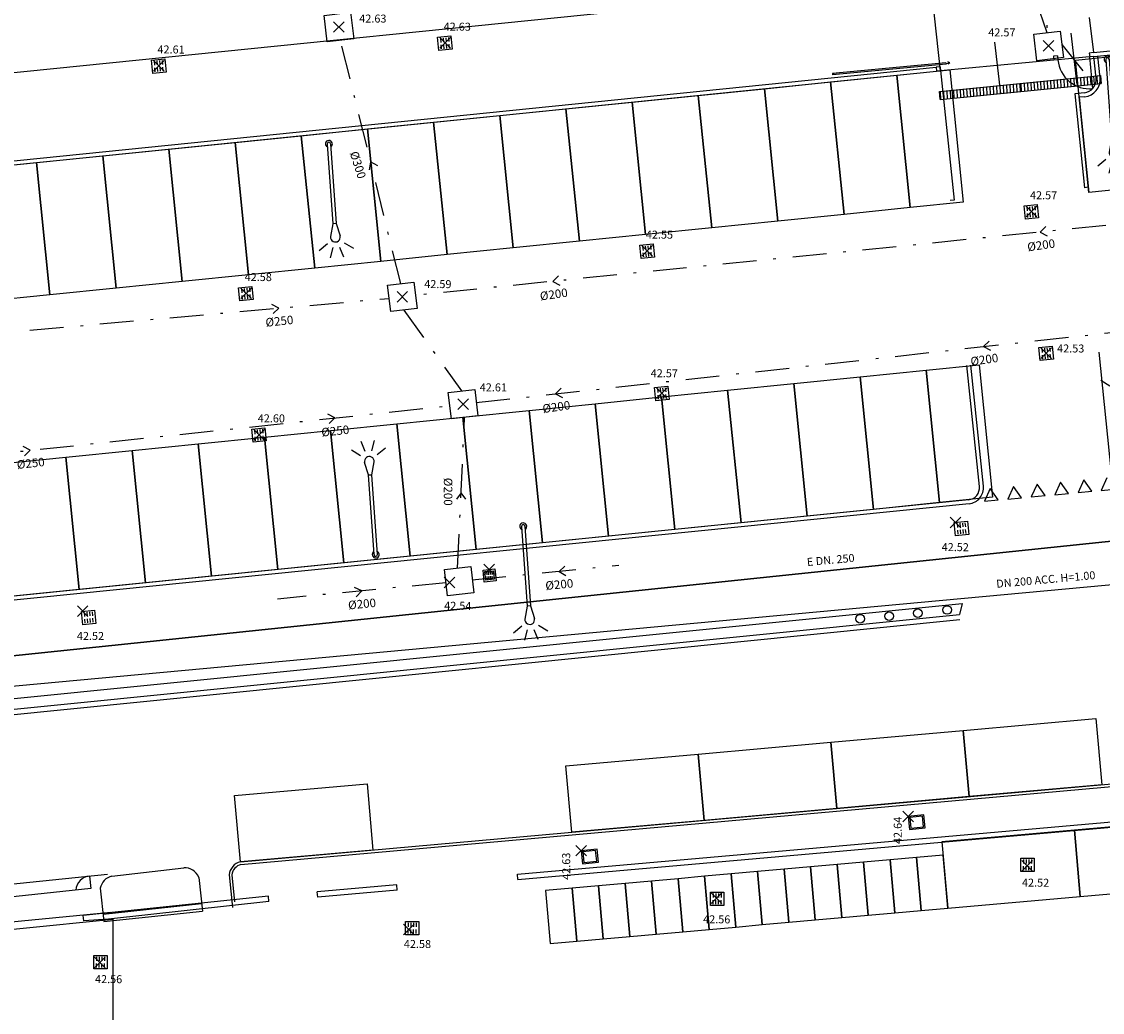
# Model space of a CAD drawing. Units: metres. Extents: x -572 to 1328, y 287 to 1400.
# Drawn here: x 29 to 70, y 1129 to 1166 of the extents above; entities that cross this region are included whole.
import ezdxf

# ---------------------------------------------------------------- set-up
doc = ezdxf.new("R2010")
doc.units = ezdxf.units.M
doc.header["$LTSCALE"] = 0.1
doc.header["$PDMODE"] = 3
doc.header["$PDSIZE"] = 0.2
doc.linetypes.add('TRATTOPUNTO', pattern=[25.4, 12.7, -6.35, 0, -6.35])
doc.layers.add('INT_ACQUA_HERA_LINEE', color=170, linetype='Continuous', lineweight=30)
for name, color, linetype in [('INT_ACQUA_HERA_TESTO', 1, 'Continuous'), ('INT_ALTRO_POZZETTI', 50, 'Continuous'), ('INT_ALTRO_PUNTI', 4, 'Continuous'), ('INT_ALTRO_QUOTE', 1, 'Continuous'), ('INT_FOGNA_INT_BIANCA_LINEE', 72, 'TRATTOPUNTO'), ('INT_FOGNA_INT_BIANCA_POZZETTI', 72, 'Continuous'), ('INT_FOGNA_INT_BIANCA_PUNTI', 4, 'Continuous'), ('INT_FOGNA_INT_BIANCA_QUOTE', 1, 'Continuous'), ('INT_FOGNA_INT_BIANCA_TESTO', 1, 'Continuous'), ('INT_GASMP_HERA_LINEE', 42, 'GASDOTTO'), ('INT_GASMP_HERA_TESTO', 1, 'Continuous'), ('SDF_PARCHEGGI_DIP', 222, 'Continuous'), ('SDF_PARCHEGGI_MOTO', 240, 'Continuous'), ('SDF_PARCHEGGI_PUB', 32, 'Continuous'), ('SDF_PLANIVOLUMETRICO', 8, 'Continuous')]:
    doc.layers.add(name, color=color, linetype=linetype)
doc.styles.get("Standard").update_dxf_attribs({"font": 'arial.ttf'})
doc.linetypes.add('GASDOTTO', pattern='A,0.5,-0.2,["GAS",Standard,S=0.1,R=0,X=-0.1,Y=-0.05],-0.25', length=0.95)

# ---------------------------------------------------------------- blocks, each defined once
blk = doc.blocks.new('Simboli_Lampione1')
at = {"linetype": 'Continuous'}
for p, q in [((-0.122, 3.892), (-0.246, 4.273)), ((0.125, 3.892), (0.249, 4.273)), ((-0.317, 3.743), (-0.642, 3.978)), ((0.32, 3.743), (0.645, 3.978)), ((-0.063, 3.001), (-0.179, 3.481)), ((0.066, 3.001), (0.182, 3.481)), ((-0.063, 0.001), (-0.063, 3.001)), ((-0.063, 3.001), (0.066, 3.001)), ((0.066, 0.001), (0.066, 3.001))]:
    blk.add_line(p, q, dxfattribs=at)
for centre, radius, start, end in [((0.002, 3.511), 0.183, 350.9412, 189.391), ((0.002, 0.001), 0.13, 121.372, 58.628), ((0.002, 0.001), 0.065, 180, 0)]:
    blk.add_arc(centre, radius, start, end, dxfattribs=at)
blk = doc.blocks.new('INT_CADITOIA')
for p, q in [((-0.35, 0.35), (0.35, 0.35)), ((-0.35, -0.35), (-0.35, 0.35)), ((-0.25, 0.25), (0.25, 0.25)), ((-0.25, -0.25), (-0.25, 0.25)), ((-0.15, 0.2), (-0.15, 0.05)), ((-0.05, 0.2), (-0.05, 0.05)), ((0.05, 0.2), (0.05, 0.05)), ((0.15, 0.2), (0.15, 0.05)), ((0.25, 0.25), (0.25, -0.25)), ((0.35, 0.35), (0.35, -0.35)), ((0.35, -0.35), (-0.35, -0.35)), ((0.25, -0.25), (-0.25, -0.25)), ((-0.15, -0.2), (-0.15, -0.05)), ((-0.05, -0.2), (-0.05, -0.05)), ((0.05, -0.2), (0.05, -0.05)), ((0.15, -0.2), (0.15, -0.05))]:
    blk.add_line(p, q)
blk = doc.blocks.new('INT_CADITOIA1')
for p, q in [((-0.247, 0.255), (0.253, 0.255)), ((-0.247, -0.245), (-0.247, 0.255)), ((-0.197, 0.155), (-0.047, 0.155)), ((-0.197, 0.055), (-0.047, 0.055)), ((0.203, 0.155), (0.053, 0.155)), ((0.203, 0.055), (0.053, 0.055)), ((0.253, 0.255), (0.253, -0.245)), ((0.253, -0.245), (-0.247, -0.245)), ((-0.197, -0.045), (-0.047, -0.045)), ((-0.197, -0.145), (-0.047, -0.145)), ((0.203, -0.045), (0.053, -0.045)), ((0.203, -0.145), (0.053, -0.145))]:
    blk.add_line(p, q)
blk = doc.blocks.new('INT_POZZETTO1')
for p, q in [((-0.5, 0.5), (-0.5, -0.5)), ((0.5, 0.5), (-0.5, 0.5)), ((-0.4, 0.4), (-0.4, -0.4)), ((0.4, 0.4), (-0.4, 0.4)), ((0.4, -0.4), (0.4, 0.4)), ((0.5, -0.5), (0.5, 0.5)), ((-0.5, -0.5), (0.5, -0.5)), ((-0.4, -0.4), (0.4, -0.4))]:
    blk.add_line(p, q)

msp = doc.modelspace()

# ---------------------------------------------------------------- hatches: boundary and pattern name
at = {"layer": 'INT_FOGNA_INT_BIANCA_POZZETTI'}
h = msp.add_hatch(dxfattribs=at)
h.set_pattern_fill('LINE', color=256, angle=92.7364, style=0)
h.set_pattern_definition([(92.736413, (298.00075, 1960.64275), (-0.124857467, -0.005967658), [])])
h.paths.add_polyline_path([(66.9, 1163.86), (66.929, 1163.562), (63.9, 1163.26), (63.87, 1163.559)])
h = msp.add_hatch(dxfattribs=at)
h.set_pattern_fill('LINE', color=256, angle=92.7364, style=0)
h.set_pattern_definition([(92.736413, (301.02987, 1960.9441), (-0.124857467, -0.005967658), [])])
h.paths.add_polyline_path([(69.929, 1164.162), (69.958, 1163.863), (66.929, 1163.562), (66.9, 1163.86)])

# ---------------------------------------------------------------- linework, layer by layer
at = {"layer": 'INT_ACQUA_HERA_LINEE', "ltscale": 0.5}
msp.add_line((11.433, 1140.518), (92.835, 1149.013), dxfattribs=at)
at = {"layer": 'INT_ALTRO_PUNTI'}
for p in [(62.695, 1136.327), (50.409, 1135.038)]:
    msp.add_point(p, dxfattribs=at)
at = {"layer": 'INT_FOGNA_INT_BIANCA_LINEE'}
for p, q in [((67.918, 1165.771), (65.364, 1173.235)), ((67.846, 1167.96), (67.918, 1165.771)), ((43.628, 1156.345), (41.363, 1165.488)), ((68.473, 1165.333), (69.433, 1164.112)), ((91.145, 1160.646), (44.183, 1155.907)), ((46.464, 1151.871), (91.633, 1156.86)), ((24.429, 1154.13), (43.189, 1155.79)), ((43.744, 1155.352), (45.909, 1152.309)), ((24.817, 1149.564), (45.471, 1151.754)), ((45.762, 1145.658), (46.025, 1151.316)), ((46.317, 1145.22), (51.819, 1145.762)), ((45.324, 1145.103), (38.997, 1144.493))]:
    msp.add_line(p, q, dxfattribs=at)
for points, elevation in [([(42.759, 1160.774), (42.495, 1160.916), (42.442, 1160.621)], -0.104), ([(67.879, 1158.486), (67.664, 1158.276), (67.929, 1158.137)], -0.143), ([(49.56, 1156.637), (49.345, 1156.428), (49.611, 1156.288)], -0.126), ([(38.835, 1155.215), (39.05, 1155.424), (38.785, 1155.564)], -0.127), ([(65.743, 1154.186), (65.528, 1153.977), (65.794, 1153.837)], -0.128), ([(49.656, 1152.409), (49.441, 1152.2), (49.707, 1152.06)], -0.109), ([(40.935, 1151.087), (41.15, 1151.296), (40.885, 1151.436)], -0.114), ([(29.487, 1149.873), (29.702, 1150.082), (29.437, 1150.222)], -0.135), ([(46.07, 1148.244), (45.894, 1148.487), (45.717, 1148.244)], -0.125), ([(49.799, 1145.728), (49.575, 1145.529), (49.834, 1145.377)], -0.21), ([(41.957, 1144.578), (42.16, 1144.798), (41.887, 1144.923)], -0.176)]:
    msp.add_lwpolyline(points, dxfattribs=dict(at, elevation=elevation))
at = {"layer": 'INT_FOGNA_INT_BIANCA_POZZETTI'}
for p, q in [((63.87, 1163.559), (66.9, 1163.86)), ((66.9, 1163.86), (69.929, 1164.162)), ((66.929, 1163.562), (66.9, 1163.86)), ((66.9, 1163.86), (66.929, 1163.562)), ((66.929, 1163.562), (69.958, 1163.863)), ((69.929, 1164.162), (69.958, 1163.863)), ((63.9, 1163.26), (63.87, 1163.559)), ((63.9, 1163.26), (66.929, 1163.562))]:
    msp.add_line(p, q, dxfattribs=at)
for points, elevation in [([(41.743, 1166.539), (41.859, 1165.546), (40.866, 1165.43), (40.75, 1166.423)], -0.087), ([(68.415, 1165.829), (68.531, 1164.836), (67.538, 1164.72), (67.422, 1165.713)], -0.147), ([(44.124, 1156.403), (44.241, 1155.41), (43.248, 1155.294), (43.131, 1156.287)], -0.121), ([(46.406, 1152.367), (46.522, 1151.374), (45.529, 1151.258), (45.412, 1152.251)], -0.106), ([(46.259, 1145.716), (46.375, 1144.723), (45.382, 1144.607), (45.265, 1145.6)], -0.143)]:
    msp.add_lwpolyline(points, close=True, dxfattribs=dict(at, elevation=elevation))
at = {"layer": 'INT_FOGNA_INT_BIANCA_PUNTI'}
for p in [(41.305, 1165.985, -0.087), (45.291, 1165.385, -0.085), (67.977, 1165.274, -0.147), (34.534, 1164.528, -0.109), (67.33, 1159.05, -0.149), (52.891, 1157.57, -0.162), (37.811, 1155.978, -0.138), (43.686, 1155.848, -0.121), (67.89, 1153.734, -0.181), (53.445, 1152.228, -0.142), (45.967, 1151.813, -0.106), (38.304, 1150.667, -0.117), (64.481, 1147.373), (46.952, 1145.602, -0.155), (45.456, 1145.117), (31.671, 1144.031), (67.168, 1134.471, -0.125), (55.495, 1133.253, -0.11), (43.933, 1132.071, -0.105), (32.32, 1130.839, -0.105)]:
    msp.add_point(p, dxfattribs=at)
at = {"layer": 'INT_GASMP_HERA_LINEE', "ltscale": 100}
msp.add_line((21.027, 1140.482), (90.983, 1146.934), dxfattribs=at)
at = {"layer": 'SDF_PARCHEGGI_DIP', "ltscale": 0.1}
for points in [[(68.949, 1135.804), (69.169, 1133.313), (74.15, 1133.753), (73.93, 1136.243)], [(63.969, 1135.364), (64.189, 1132.873), (69.169, 1133.313), (68.949, 1135.804)]]:
    msp.add_lwpolyline(points, close=True, dxfattribs=at)
at = {"layer": 'SDF_PARCHEGGI_MOTO'}
for points in [[(61.2, 1132.61), (61.024, 1134.602), (60.028, 1134.514), (60.204, 1132.522), (61.2, 1132.61)], [(62.196, 1132.697), (62.02, 1134.69), (61.024, 1134.602), (61.2, 1132.61), (62.196, 1132.697)], [(63.192, 1132.785), (63.017, 1134.778), (62.02, 1134.69), (62.196, 1132.697), (63.192, 1132.785)], [(64.189, 1132.873), (64.013, 1134.866), (63.017, 1134.778), (63.192, 1132.785), (64.189, 1132.873)], [(57.216, 1132.258), (57.04, 1134.25), (56.044, 1134.162), (56.22, 1132.17), (57.216, 1132.258)], [(58.212, 1132.346), (58.036, 1134.338), (57.04, 1134.25), (57.216, 1132.258), (58.212, 1132.346)], [(59.208, 1132.434), (59.032, 1134.426), (58.036, 1134.338), (58.212, 1132.346), (59.208, 1132.434)], [(60.204, 1132.522), (60.028, 1134.514), (59.032, 1134.426), (59.208, 1132.434), (60.204, 1132.522)], [(52.235, 1131.818), (52.059, 1133.81), (51.063, 1133.722), (51.239, 1131.73), (52.235, 1131.818)], [(53.231, 1131.906), (53.055, 1133.898), (52.059, 1133.81), (52.235, 1131.818), (53.231, 1131.906)], [(54.227, 1131.994), (54.051, 1133.986), (53.055, 1133.898), (53.231, 1131.906), (54.227, 1131.994)], [(55.223, 1132.082), (55.048, 1134.074), (54.051, 1133.986), (54.227, 1131.994), (55.223, 1132.082)], [(56.22, 1132.17), (56.044, 1134.162), (55.048, 1134.074), (55.223, 1132.082), (56.22, 1132.17)], [(50.243, 1131.642), (50.067, 1133.634), (49.071, 1133.546), (49.247, 1131.554), (50.243, 1131.642)], [(51.239, 1131.73), (51.063, 1133.722), (50.067, 1133.634), (50.243, 1131.642), (51.239, 1131.73)]]:
    msp.add_lwpolyline(points, close=True, dxfattribs=at)
at = {"layer": 'SDF_PARCHEGGI_PUB'}
for points in [[(71.458, 1159.963), (69.494, 1159.764), (68.991, 1164.739), (70.955, 1164.937)], [(64.766, 1159.4), (62.776, 1159.198), (62.272, 1164.172), (64.261, 1164.374)], [(60.289, 1158.946), (57.802, 1158.693), (57.297, 1163.668), (59.784, 1163.92)], [(62.776, 1159.198), (60.289, 1158.946), (59.784, 1163.92), (62.272, 1164.172)], [(57.802, 1158.693), (55.314, 1158.441), (54.81, 1163.416), (57.297, 1163.668)], [(52.827, 1158.189), (50.34, 1157.937), (49.835, 1162.911), (52.323, 1163.163)], [(55.314, 1158.441), (52.827, 1158.189), (52.323, 1163.163), (54.81, 1163.416)], [(47.853, 1157.684), (45.365, 1157.432), (44.861, 1162.407), (47.348, 1162.659)], [(50.34, 1157.937), (47.853, 1157.684), (47.348, 1162.659), (49.835, 1162.911)], [(45.365, 1157.432), (42.878, 1157.18), (42.374, 1162.154), (44.861, 1162.407)], [(40.391, 1156.928), (37.904, 1156.675), (37.399, 1161.65), (39.886, 1161.902)], [(42.878, 1157.18), (40.391, 1156.928), (39.886, 1161.902), (42.374, 1162.154)], [(35.416, 1156.423), (32.929, 1156.171), (32.425, 1161.145), (34.912, 1161.398)], [(37.904, 1156.675), (35.416, 1156.423), (34.912, 1161.398), (37.399, 1161.65)], [(32.929, 1156.171), (30.442, 1155.919), (29.937, 1160.893), (32.425, 1161.145)], [(30.442, 1155.919), (27.955, 1155.666), (27.45, 1160.641), (29.937, 1160.893)], [(65.868, 1148.315), (63.878, 1148.114), (63.376, 1153.088), (65.366, 1153.289)], [(63.878, 1148.114), (61.391, 1147.862), (60.888, 1152.837), (63.376, 1153.088)], [(58.903, 1147.611), (56.416, 1147.36), (55.914, 1152.335), (58.401, 1152.586)], [(61.391, 1147.862), (58.903, 1147.611), (58.401, 1152.586), (60.888, 1152.837)], [(53.929, 1147.109), (51.441, 1146.858), (50.939, 1151.832), (53.426, 1152.084)], [(56.416, 1147.36), (53.929, 1147.109), (53.426, 1152.084), (55.914, 1152.335)], [(51.441, 1146.858), (48.954, 1146.606), (48.452, 1151.581), (50.939, 1151.832)], [(46.467, 1146.355), (43.979, 1146.104), (43.477, 1151.079), (45.964, 1151.33)], [(48.954, 1146.606), (46.467, 1146.355), (45.964, 1151.33), (48.452, 1151.581)], [(41.492, 1145.853), (39.005, 1145.601), (38.502, 1150.576), (40.99, 1150.827)], [(43.979, 1146.104), (41.492, 1145.853), (40.99, 1150.827), (43.477, 1151.079)], [(39.005, 1145.601), (36.517, 1145.35), (36.015, 1150.325), (38.502, 1150.576)], [(34.03, 1145.099), (31.543, 1144.848), (31.04, 1149.822), (33.528, 1150.074)], [(36.517, 1145.35), (34.03, 1145.099), (33.528, 1150.074), (36.015, 1150.325)], [(31.543, 1144.848), (29.055, 1144.597), (28.553, 1149.571), (31.04, 1149.822)], [(64.993, 1137.067), (64.77, 1139.557), (69.75, 1140.002), (69.973, 1137.512)], [(60.013, 1136.621), (59.79, 1139.111), (64.77, 1139.557), (64.993, 1137.067)], [(55.033, 1136.176), (54.81, 1138.666), (59.79, 1139.111), (60.013, 1136.621)], [(50.053, 1135.73), (49.83, 1138.22), (54.81, 1138.666), (55.033, 1136.176)], [(37.602, 1134.616), (37.38, 1137.106), (42.36, 1137.552), (42.583, 1135.062)]]:
    msp.add_lwpolyline(points, close=True, dxfattribs=at)
at = {"layer": 'SDF_PLANIVOLUMETRICO'}
for p, q in [((69.664, 1165.026), (109.188, 1168.892)), ((69.679, 1164.877), (109.196, 1168.742)), ((18.748, 1163.225), (63.248, 1167.738)), ((63.908, 1164.344), (63.576, 1167.471)), ((69.504, 1166.338), (69.66, 1165.026)), ((68.81, 1165.752), (69.039, 1163.823)), ((65.94, 1165.412), (66.168, 1163.483)), ((64.116, 1164.644), (59.855, 1164.241)), ((68.175, 1164.737), (63.913, 1164.341)), ((64.116, 1164.644), (64.121, 1164.594)), ((64.119, 1164.619), (64.265, 1164.641)), ((64.265, 1164.641), (64.191, 1164.679)), ((64.265, 1164.641), (64.205, 1164.585)), ((68.312, 1164.9), (68.162, 1164.883)), ((68.162, 1164.883), (68.179, 1164.734)), ((68.329, 1164.751), (68.179, 1164.734)), ((68.312, 1164.9), (68.325, 1164.751)), ((69.52, 1164.862), (68.325, 1164.751)), ((69.664, 1165.026), (69.504, 1165.008)), ((69.504, 1165.008), (69.521, 1164.859)), ((69.52, 1164.862), (69.631, 1163.667)), ((69.679, 1164.877), (69.521, 1164.859)), ((69.762, 1164.063), (69.679, 1164.877)), ((69.911, 1164.078), (69.828, 1164.894)), ((13.344, 1159.361), (63.749, 1164.473)), ((13.359, 1159.212), (63.764, 1164.324)), ((59.855, 1164.241), (59.859, 1164.191)), ((64.121, 1164.594), (59.859, 1164.191)), ((59.89, 1164.242), (59.894, 1164.193)), ((63.896, 1164.49), (63.747, 1164.473)), ((63.747, 1164.473), (63.764, 1164.324)), ((63.913, 1164.341), (63.764, 1164.324)), ((63.896, 1164.49), (63.91, 1164.34)), ((63.912, 1164.348), (64.432, 1159.482)), ((69.315, 1163.515), (68.967, 1163.479)), ((68.967, 1163.479), (69.326, 1159.947)), ((69.33, 1163.365), (69.131, 1163.345)), ((69.131, 1163.345), (69.495, 1159.764)), ((69.475, 1159.963), (69.326, 1159.947)), ((64.431, 1159.484), (64.282, 1159.469)), ((70.342, 1149.224), (69.874, 1153.772)), ((65.375, 1148.718), (64.907, 1153.269)), ((65.524, 1148.733), (65.056, 1153.284)), ((67.542, 1148.803), (67.325, 1148.331)), ((67.842, 1148.379), (67.542, 1148.803)), ((68.423, 1148.885), (68.206, 1148.413)), ((68.723, 1148.461), (68.423, 1148.885)), ((69.304, 1148.966), (69.087, 1148.494)), ((69.604, 1148.542), (69.304, 1148.966)), ((70.171, 1149.046), (69.954, 1148.574)), ((65.78, 1148.641), (65.563, 1148.169)), ((66.08, 1148.216), (65.78, 1148.641)), ((66.661, 1148.722), (66.444, 1148.25)), ((66.961, 1148.298), (66.661, 1148.722)), ((68.206, 1148.413), (68.723, 1148.461)), ((69.087, 1148.494), (69.604, 1148.542)), ((69.954, 1148.574), (70.471, 1148.622)), ((64.973, 1148.224), (15.541, 1143.231)), ((64.988, 1148.075), (15.556, 1143.082)), ((65.563, 1148.169), (66.08, 1148.216)), ((66.444, 1148.25), (66.961, 1148.298)), ((67.325, 1148.331), (67.842, 1148.379)), ((16.71, 1139.511), (64.727, 1144.329)), ((64.727, 1144.329), (64.626, 1143.917)), ((16.907, 1139.128), (64.626, 1143.917)), ((37.602, 1134.616), (82.619, 1138.644)), ((37.618, 1134.517), (82.628, 1138.544)), ((48.01, 1134.155), (73.877, 1136.439)), ((48.031, 1133.956), (73.894, 1136.24)), ((32.769, 1134.083), (35.472, 1134.399)), ((26.493, 1133.53), (32.608, 1134.149)), ((31.929, 1134.08), (31.978, 1133.613)), ((36.036, 1134.035), (36.172, 1132.771)), ((37.177, 1134.129), (37.304, 1132.908)), ((37.277, 1134.129), (37.383, 1133.116)), ((48.031, 1133.956), (48.01, 1134.155)), ((31.978, 1133.613), (26.16, 1133.006)), ((32.333, 1133.625), (32.467, 1132.374)), ((43.478, 1133.756), (40.49, 1133.492)), ((40.507, 1133.293), (40.49, 1133.492)), ((43.495, 1133.556), (40.507, 1133.293)), ((43.495, 1133.556), (43.478, 1133.756)), ((38.653, 1133.323), (31.692, 1132.606)), ((32.438, 1132.652), (36.142, 1133.05)), ((38.674, 1133.124), (32.648, 1132.461)), ((38.674, 1133.124), (38.653, 1133.323)), ((32.727, 1132.712), (25.728, 1132.041)), ((31.713, 1132.407), (31.692, 1132.606)), ((32.467, 1132.374), (36.172, 1132.771)), ((32.648, 1132.461), (31.713, 1132.407))]:
    msp.add_line(p, q, dxfattribs=at)
at = {"layer": 'SDF_PLANIVOLUMETRICO', "ltscale": 0.1}
msp.add_line((16.927, 1138.929), (64.646, 1143.718), dxfattribs=at)
at = {"layer": 'SDF_PLANIVOLUMETRICO'}
msp.add_lwpolyline([(25.834, 1122.175), (25.804, 1131.768), (32.803, 1132.462), (32.811, 1122.419)], dxfattribs=at)
for centre in [(61.981, 1143.847), (63.059, 1143.964), (64.161, 1144.081), (60.896, 1143.753)]:
    msp.add_circle(centre, 0.162, dxfattribs=at)
for centre, radius, start, end in [((69.52, 1164.862), 1.2, 185.3127, 275.3127), ((69.264, 1164.012), 0.5, 275.8063, 5.8063), ((69.264, 1164.012), 0.65, 275.8063, 5.8063), ((64.927, 1148.672), 0.45, 275.7674, 5.8716), ((64.927, 1148.672), 0.6, 275.7674, 5.8716), ((37.725, 1134.08), 0.55, 102.8408, 174.9446), ((35.487, 1133.803), 0.596, 22.8836, 91.4553), ((37.725, 1134.08), 0.45, 103.6578, 173.779), ((31.975, 1133.518), 0.564, 94.6882, 176.3615), ((32.889, 1133.532), 0.564, 102.271, 170.565)]:
    msp.add_arc(centre, radius, start, end, dxfattribs=at)

# ---------------------------------------------------------------- block references
at = {"layer": 'INT_ALTRO_POZZETTI', "xscale": 0.5999999999999475, "yscale": 0.5, "zscale": 0.7000000000000004, "rotation": 185.7673599146317}
for p in [(63.018, 1136.109), (50.732, 1134.819)]:
    msp.add_blockref('INT_POZZETTO1', p, dxfattribs=at)
at = {"layer": 'INT_FOGNA_INT_BIANCA_POZZETTI'}
for p, rotation in [((45.282, 1165.376, 0.101), 275.779248033084), ((34.525, 1164.519, 0.077), 275.779248033084), ((67.321, 1159.041, 0.037), 275.779248033084), ((52.882, 1157.561, 0.024), 275.779248033084), ((37.802, 1155.969, 0.048), 275.779248033084), ((67.881, 1153.725, 0.005), 275.779248033084), ((53.436, 1152.219, 0.044), 275.779248033084), ((38.295, 1150.658, 0.069), 275.779248033084), ((64.7, 1147.147), 275.779248033084), ((31.89, 1143.805), 275.779248033084), ((67.179, 1134.505), 270.0464775900344), ((55.518, 1133.234), 270.0464775900344), ((44.054, 1132.129), 270.0464775900344), ((32.34, 1130.847), 270.0464775900344)]:
    msp.add_blockref('INT_CADITOIA1', p, dxfattribs=dict(at, rotation=rotation))
at = {"layer": 'INT_FOGNA_INT_BIANCA_POZZETTI', "xscale": 0.6428571428572688, "yscale": 0.6428571428572688, "zscale": 0.6428571428572688, "rotation": 185.8716031738714}
msp.add_blockref('INT_CADITOIA', (46.965, 1145.378), dxfattribs=at)
at = {"layer": 'SDF_PLANIVOLUMETRICO'}
for p, rotation in [((70.193, 1164.768), 183.9804007964594), ((40.929, 1161.593), 183.9804007964594), ((70.858, 1148.78), 3.965364928726121), ((42.685, 1146.164), 3.965364928726121), ((48.233, 1147.224), 183.9804007964594)]:
    msp.add_blockref('Simboli_Lampione1', p, dxfattribs=dict(at, rotation=rotation))

# ---------------------------------------------------------------- texts
at = {"layer": 'INT_ACQUA_HERA_TESTO'}
msp.add_text('E DN. 250', height=0.3, rotation=5.1425, dxfattribs=at).set_placement((58.905, 1145.732))
at = {"layer": 'INT_ALTRO_QUOTE'}
for s, p in [('42.64', (62.457, 1135.289)), ('42.63', (49.997, 1133.941))]:
    msp.add_text(s, height=0.3, rotation=90.0465, dxfattribs=at).set_placement(p)
at = {"layer": 'INT_FOGNA_INT_BIANCA_QUOTE'}
for s, p in [('42.63', (42.066, 1166.155, -42.11)), ('42.63', (45.238, 1165.85, -42.11)), ('42.57', (65.709, 1165.635, -42.11)), ('42.61', (34.481, 1164.993, -42.11)), ('42.57', (67.277, 1159.515, -42.11)), ('42.55', (52.838, 1158.036, -42.11)), ('42.58', (37.758, 1156.443, -42.11)), ('42.59', (44.51, 1156.178, -42.11)), ('42.53', (68.296, 1153.759, -42.11)), ('42.57', (53.02, 1152.827, -42.11)), ('42.61', (46.595, 1152.297, -42.11)), ('42.60', (38.251, 1151.133, -42.11)), ('42.52', (63.957, 1146.295)), ('42.54', (45.26, 1144.091)), ('42.52', (31.453, 1142.958)), ('42.52', (66.976, 1133.688)), ('42.56', (54.991, 1132.311)), ('42.58', (43.742, 1131.384)), ('42.56', (32.134, 1130.063))]:
    msp.add_text(s, height=0.3, rotation=359.7116, dxfattribs=at).set_placement(p)
at = {"layer": 'INT_FOGNA_INT_BIANCA_TESTO'}
for s, rotation, p in [('%%c300', 287.6719, (41.707, 1161.256, -0.104)), ('%%c200', 8.2287, (67.2, 1157.554, -0.143)), ('%%c200', 8.2287, (48.881, 1155.706, -0.126)), ('%%c250', 6.1469, (38.56, 1154.719, -0.127)), ('%%c200', 8.2287, (65.064, 1153.255, -0.128)), ('%%c200', 8.2287, (48.977, 1151.478, -0.109)), ('%%c250', 6.1469, (40.66, 1150.592, -0.114)), ('%%c250', 6.1469, (29.212, 1149.378, -0.135)), ('%%c200', 269.9738, (45.246, 1149.05, -0.125)), ('%%c200', 5.6051, (49.078, 1144.829, -0.21)), ('%%c200', 5.6051, (41.663, 1144.098, -0.177))]:
    msp.add_text(s, height=0.32, rotation=rotation, dxfattribs=at).set_placement(p)
at = {"layer": 'INT_GASMP_HERA_TESTO'}
msp.add_text('DN 200 ACC. H=1.00', height=0.3, rotation=5.1425, dxfattribs=at).set_placement((66.023, 1144.911))

doc.saveas('drawing.dxf')
